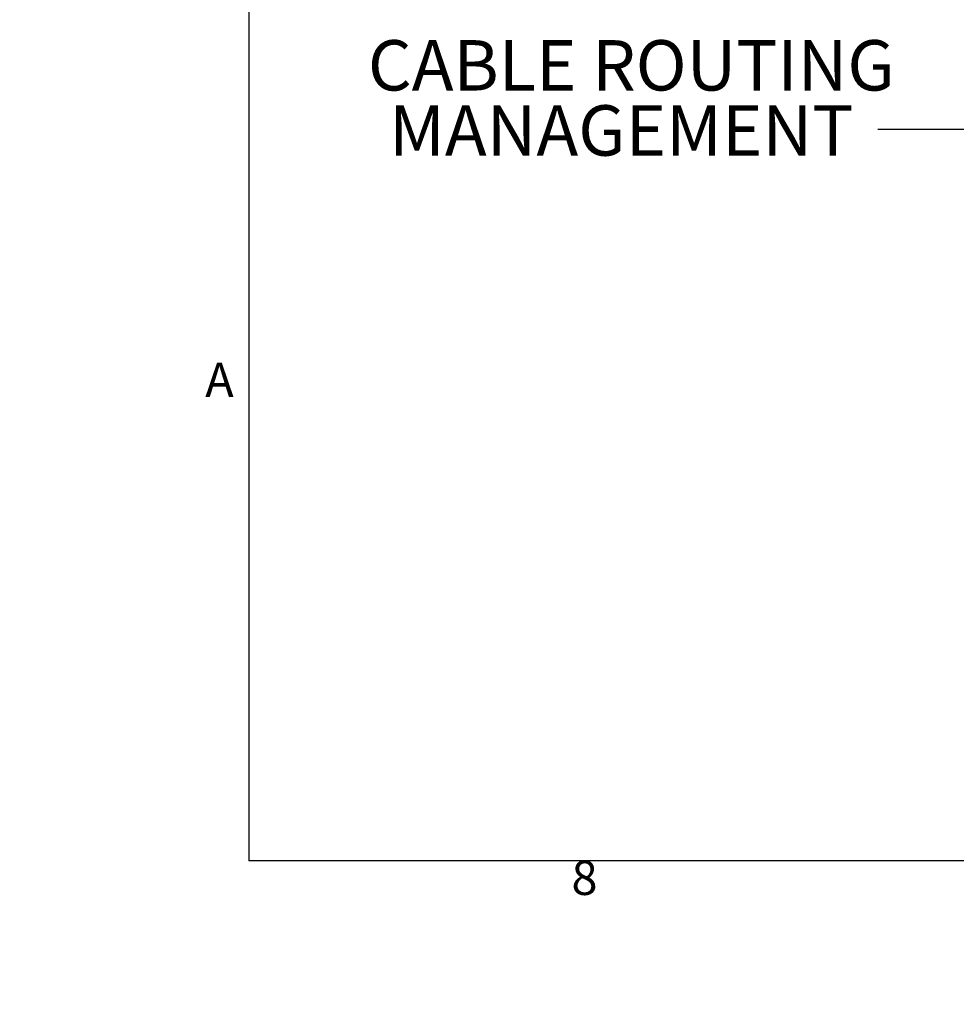
# Model space of a CAD drawing. Extents: x 0 to 132, y 0 to 86.
# Drawn here: x 0 to 20, y 0 to 22 of the extents above; entities that cross this region are included whole.
import ezdxf

# ---------------------------------------------------------------- set-up
doc = ezdxf.new("R2010")
doc.units = 0
doc.header["$LTSCALE"] = 8
doc.header["$MEASUREMENT"] = 0
doc.layers.get('0').update_dxf_attribs({"linetype": 'CONTINUOUS'})
doc.layers.add('SLD-0', color=179, linetype='CONTINUOUS')
doc.styles.add('SLDTEXTSTYLE0', font='TXT', dxfattribs={"width": 0.75})
doc.dimstyles.new('SLDDIMSTYLE1', dxfattribs={"dimtxt": 1.102362, "dimasz": 1.889764, "dimexe": 0, "dimexo": 0.0625, "dimgap": 0.275591, "dimtad": 1, "dimdec": 3, "dimrnd": 1e-09, "dimzin": 12, "dimtxsty": 'SLDTEXTSTYLE0', "dimblk1": 'NONE', "dimblk2": 'NONE', "dimsah": 1, "dimcen": 0, "dimazin": 3, "dimtfac": 1, "dimtdec": 3, "dimtmove": 0, "dimatfit": 3, "dimtolj": 1, "dimtzin": 12})

# ---------------------------------------------------------------- blocks, each defined once
blk = doc.blocks.new('SW_NOTE_9')
at = {"layer": 'SLD-0', "attachment_point": 1, "style": 'SLDTEXTSTYLE0'}
for s, insert, char_height in [('CABLE ROUTING', (-89.22, 15.64), 8.8189), ('MANAGEMENT', (-85.52, 4.24), 8.819)]:
    blk.add_mtext(s, dxfattribs=dict(at, insert=insert, char_height=char_height))
blk = doc.blocks.new('*D15')
at = {"layer": 'SLD-0', "color": 179}
for p, q in [((20.205, 54.111), (17.572, 49.541)), ((17.572, 49.541), (15.572, 49.541)), ((11.483, 49.41), (11.483, 47.923)), ((11.483, 49.41), (11.707, 49.41)), ((14.414, 49.41), (14.19, 49.41)), ((14.414, 49.41), (14.414, 47.923)), ((11.483, 47.923), (11.707, 47.923)), ((14.414, 47.923), (14.19, 47.923))]:
    blk.add_line(p, q, dxfattribs=at)
blk.add_solid([(20.205, 54.111), (19.402, 53.133), (19.762, 52.926)], dxfattribs=at)
at = {"layer": 'SLD-0', "color": 179, "char_height": 1.1024, "attachment_point": 1, "style": 'SLDTEXTSTYLE0'}
for s, insert in [('%%c', (10.185, 50.962, 0.031)), ('.328', (12.311, 50.962, 0.031)), ('8.3', (11.931, 49.213, 0.031))]:
    blk.add_mtext(s, dxfattribs=dict(at, insert=insert))
blk = doc.blocks.new('_NONE')

msp = doc.modelspace()

# ---------------------------------------------------------------- linework, layer by layer
at = {"layer": 'SLD-0', "color": 179, "linetype": 'CONTINUOUS'}
for p, q in [((5.010013, 85.136585), (5.010013, 3.136585)), ((20.765968, 19.13657), (18.765968, 19.13657)), ((131.010013, 3.136585), (5.010013, 3.136585))]:
    msp.add_line(p, q, dxfattribs=at)

# ---------------------------------------------------------------- block references
at = {"color": 7, "linetype": 'CONTINUOUS', "xscale": 0.125, "yscale": 0.125, "zscale": 0.125}
msp.add_blockref('SW_NOTE_9', (18.765968, 19.13657), dxfattribs=at)

# ---------------------------------------------------------------- texts
at = {"layer": 'SLD-0', "color": 179, "char_height": 0.75, "attachment_point": 1, "style": 'SLDTEXTSTYLE0'}
for s, insert in [('A', (4.057274, 14.035017)), ('8', (12.067196, 3.142592))]:
    msp.add_mtext(s, dxfattribs=dict(at, insert=insert))

# ---------------------------------------------------------------- dimensions: what is measured, and where the dimension line sits
at = {"layer": 'SLD-0', "color": 179}
dim = msp.add_diameter_dim_2p(p1=(0.011485, 0.030723), p2=(0, 0), dimstyle='SLDDIMSTYLE1', dxfattribs=at)
dim.commit()
dim.dimension.update_dxf_attribs({"geometry": '*D15', "text_midpoint": (12.859927, 49.541226), "dimtype": 163})

doc.saveas('drawing.dxf')
